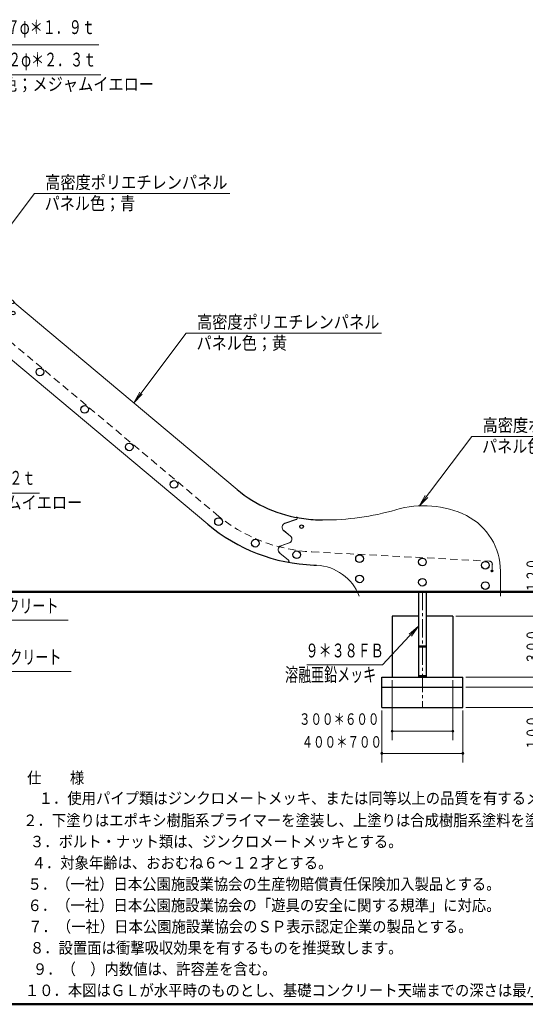
# Model space of a CAD drawing. Units: millimetres. Extents: x 30 to 409, y 16 to 282.
# Drawn here: x 196 to 279, y 16 to 178 of the extents above; entities that cross this region are included whole.
import ezdxf
from ezdxf.enums import TextEntityAlignment as Align

# ---------------------------------------------------------------- set-up
doc = ezdxf.new("R2010")
doc.units = ezdxf.units.MM
doc.linetypes.add('DASHDOT', pattern=[4.5, 3, -0.5, 0.5, -0.5])
doc.linetypes.add('DOT', pattern=[1.9, 1.2, -0.7])
for name, color, linetype in [('GR1', 7, 'Continuous'), ('GR13', 7, 'Continuous'), ('GR13_01', 7, 'Continuous')]:
    doc.layers.add(name, color=color, linetype=linetype)
doc.styles.add('ＭＳ ゴシック', font='txt')
doc.dimstyles.new('FX_DIMINFO', dxfattribs={"dimtxt": 2.5, "dimasz": 2, "dimexe": 1.5, "dimexo": 0.5, "dimgap": 0.5, "dimtad": 1, "dimdec": 1, "dimdsep": 46, "dimtxsty": 'ＭＳ ゴシック', "dimblk1": 'FXTIP_BLACKDOT_S', "dimblk2": 'FXTIP_BLACKDOT_E', "dimsah": 1, "dimcen": 2.5, "dimdle": 4, "dimclrd": 8, "dimclre": 8, "dimclrt": 7, "dimadec": 1, "dimazin": 2, "dimtfac": 1, "dimtmove": 0, "dimatfit": 3, "dimldrblk": 'FXTIP_BLACKDOT_S', "dimfxl": 1, "dimtolj": 1, "dimarcsym": 0})

# ---------------------------------------------------------------- blocks, each defined once
blk = doc.blocks.new('FXTIP_ARROW_S')
at = {"color": 0, "linetype": 'Continuous', "lineweight": -2}
for q in [(-1, 0), (-0.991, 0.131), (-0.991, -0.131)]:
    blk.add_line((0, 0), q, dxfattribs=at)
blk = doc.blocks.new('FXDIM029')
at = {"layer": 'GR13', "color": 7, "linetype": 'Continuous', "lineweight": 20}
for p, q in [((179.48, 71.66), (183.66, 79.26)), ((183.66, 79.26), (204.01, 79.26))]:
    blk.add_line(p, q, dxfattribs=at)
at = {"layer": 'GR13', "color": 7, "linetype": 'Continuous', "lineweight": 20, "xscale": 2, "yscale": 2, "rotation": 241.2222030439856}
blk.add_blockref('FXTIP_ARROW_S', (179.48, 71.66), dxfattribs=at)
at = {"layer": 'GR13', "color": 7, "linetype": 'Continuous', "lineweight": 20, "style": 'ＭＳ ゴシック', "width": 0.691731}
blk.add_text('基礎コンクリート', height=2.273, dxfattribs=at).set_placement((193.83, 79.76), align=Align.BOTTOM_CENTER)
blk = doc.blocks.new('FXDIM032')
at = {"layer": 'GR13', "color": 7, "linetype": 'Continuous', "lineweight": 20}
for p, q in [((181.15, 65.53), (184.14, 70.82)), ((184.14, 70.82), (204.49, 70.82))]:
    blk.add_line(p, q, dxfattribs=at)
at = {"layer": 'GR13', "color": 7, "linetype": 'Continuous', "lineweight": 20, "xscale": 2, "yscale": 2, "rotation": 240.5098577370045}
blk.add_blockref('FXTIP_ARROW_S', (181.15, 65.53), dxfattribs=at)
at = {"layer": 'GR13', "color": 7, "linetype": 'Continuous', "lineweight": 20, "style": 'ＭＳ ゴシック', "width": 0.691731}
blk.add_text('均しコンクリート', height=2.273, dxfattribs=at).set_placement((194.31, 71.32), align=Align.BOTTOM_CENTER)
blk = doc.blocks.new('FXTIP_BLACKDOT_S')
at = {"color": 0, "linetype": 'Continuous', "lineweight": -2}
blk.add_line((0, 0), (-1, 0), dxfattribs=at)
blk.add_lwpolyline([(-0.1, 0, 0.2, 0.2, 1), (0.1, 0, 0.2, 0.2, 1)], format="xyseb", close=True, dxfattribs=at)
blk.add_circle((0, 0), 0.2, dxfattribs=at)
blk = doc.blocks.new('FXTIP_BLACKDOT_E')
at = {"color": 0, "linetype": 'Continuous', "lineweight": -2}
blk.add_line((0, 0), (-1, 0), dxfattribs=at)
blk.add_lwpolyline([(-0.1, 0, 0.2, 0.2, 1), (0.1, 0, 0.2, 0.2, 1)], format="xyseb", close=True, dxfattribs=at)
blk.add_circle((0, 0), 0.2, dxfattribs=at)
blk = doc.blocks.new('*D40')
at = {"layer": 'GR13', "color": 7, "linetype": 'Continuous', "lineweight": 20}
for p, q in [((257.31, 69.4), (257.31, 59.48)), ((267.31, 69.4), (267.31, 59.48)), ((257.31, 60.98), (267.31, 60.98))]:
    blk.add_line(p, q, dxfattribs=at)
at = {"layer": 'GR13', "color": 7, "linetype": 'Continuous', "lineweight": 20, "xscale": 0.800000011920929, "yscale": 0.800000011920929}
for name, p, rotation in [('FXTIP_BLACKDOT_S', (257.31, 60.98), 180), ('FXTIP_BLACKDOT_E', (267.31, 60.98), 360)]:
    blk.add_blockref(name, p, dxfattribs=dict(at, rotation=rotation))
at = {"layer": 'GR13', "color": 7, "linetype": 'Continuous', "lineweight": 20, "style": 'ＭＳ ゴシック', "width": 0.731077}
blk.add_text('３００＊６００', height=1.894, rotation=360, dxfattribs=at).set_placement((248.61, 61.43), align=Align.BOTTOM_CENTER)
blk = doc.blocks.new('*D41')
at = {"layer": 'GR13', "color": 7, "linetype": 'Continuous', "lineweight": 20}
for p, q in [((255.65, 64.4), (255.65, 55.83)), ((268.98, 64.4), (268.98, 55.83)), ((255.65, 57.33), (268.98, 57.33))]:
    blk.add_line(p, q, dxfattribs=at)
at = {"layer": 'GR13', "color": 7, "linetype": 'Continuous', "lineweight": 20, "xscale": 0.800000011920929, "yscale": 0.800000011920929}
for name, p, rotation in [('FXTIP_BLACKDOT_S', (255.65, 57.33), 180), ('FXTIP_BLACKDOT_E', (268.98, 57.33), 360)]:
    blk.add_blockref(name, p, dxfattribs=dict(at, rotation=rotation))
at = {"layer": 'GR13', "color": 7, "linetype": 'Continuous', "lineweight": 20, "style": 'ＭＳ ゴシック', "width": 0.731077}
blk.add_text('４００＊７００', height=1.894, rotation=360, dxfattribs=at).set_placement((249.04, 57.67), align=Align.BOTTOM_CENTER)
blk = doc.blocks.new('*D45')
at = {"layer": 'GR13', "color": 7, "linetype": 'Continuous', "lineweight": 20}
for p, q in [((282.44, 69.9), (282.44, 79.9)), ((269.48, 69.9), (283.94, 69.9))]:
    blk.add_line(p, q, dxfattribs=at)
at = {"layer": 'GR13', "color": 7, "linetype": 'Continuous', "lineweight": 20, "xscale": 0.800000011920929, "yscale": 0.800000011920929}
for name, p, rotation in [('FXTIP_BLACKDOT_E', (282.44, 79.9), 90), ('FXTIP_BLACKDOT_S', (282.44, 69.9), 270)]:
    blk.add_blockref(name, p, dxfattribs=dict(at, rotation=rotation))
at = {"layer": 'GR13', "color": 7, "linetype": 'Continuous', "lineweight": 20, "style": 'ＭＳ ゴシック', "width": 0.731077}
blk.add_text('３００', height=1.894, rotation=90, dxfattribs=at).set_placement((281.94, 74.9), align=Align.BOTTOM_CENTER)
blk = doc.blocks.new('*D46')
at = {"layer": 'GR13', "color": 7, "linetype": 'Continuous', "lineweight": 20}
for p, q in [((282.44, 68.24), (282.44, 69.9)), ((269.48, 68.24), (283.94, 68.24))]:
    blk.add_line(p, q, dxfattribs=at)
at = {"layer": 'GR13', "color": 7, "linetype": 'Continuous', "lineweight": 20, "style": 'ＭＳ ゴシック', "width": 0.731077}
blk.add_text('５０', height=1.894, rotation=90, dxfattribs=at).set_placement((287.44, 69.07), align=Align.BOTTOM_CENTER)
blk = doc.blocks.new('FXTIP_NONE')
blk = doc.blocks.new('*D47')
at = {"layer": 'GR13', "color": 7, "linetype": 'Continuous', "lineweight": 20}
for p, q in [((282.44, 64.9), (282.44, 68.24)), ((269.48, 64.9), (283.94, 64.9)), ((282.44, 56.5), (282.44, 64.9))]:
    blk.add_line(p, q, dxfattribs=at)
at = {"layer": 'GR13', "color": 7, "linetype": 'Continuous', "lineweight": 20, "xscale": 0.800000011920929, "yscale": 0.800000011920929, "rotation": 90}
for p in [(282.44, 68.24), (282.44, 64.9)]:
    blk.add_blockref('FXTIP_BLACKDOT_E', p, dxfattribs=at)
at = {"layer": 'GR13', "color": 7, "linetype": 'Continuous', "lineweight": 20, "style": 'ＭＳ ゴシック', "width": 0.731077}
blk.add_text('１００', height=1.894, rotation=90, dxfattribs=at).set_placement((281.94, 60.7), align=Align.BOTTOM_CENTER)
blk = doc.blocks.new('*D48')
at = {"layer": 'GR13', "color": 7, "linetype": 'Continuous', "lineweight": 20}
for p, q in [((282.44, 83.9), (282.44, 89.34)), ((275.66, 83.9), (283.94, 83.9)), ((282.44, 79.9), (282.44, 83.9)), ((267.81, 79.9), (283.94, 79.9))]:
    blk.add_line(p, q, dxfattribs=at)
at = {"layer": 'GR13', "color": 7, "linetype": 'Continuous', "lineweight": 20, "style": 'ＭＳ ゴシック', "width": 0.731077}
blk.add_text('１２０', height=1.894, rotation=90, dxfattribs=at).set_placement((281.94, 86.62), align=Align.BOTTOM_CENTER)
blk = doc.blocks.new('FXDIM057')
at = {"layer": 'GR13', "color": 7, "linetype": 'Continuous', "lineweight": 20}
for p, q in [((261.68, 78.25), (255.76, 71.92)), ((255.76, 71.92), (243.27, 71.92))]:
    blk.add_line(p, q, dxfattribs=at)
at = {"layer": 'GR13', "color": 7, "linetype": 'Continuous', "lineweight": 20, "xscale": 2, "yscale": 2, "rotation": 46.90460338657915}
blk.add_blockref('FXTIP_ARROW_S', (261.68, 78.25), dxfattribs=at)
at = {"layer": 'GR13', "color": 7, "linetype": 'Continuous', "lineweight": 20, "style": 'ＭＳ ゴシック', "width": 0.691026}
blk.add_text('９＊３８ＦＢ', height=2.273, rotation=0, dxfattribs=at).set_placement((249.51, 72.42), align=Align.BOTTOM_CENTER)
blk = doc.blocks.new('FXDIM059')
at = {"layer": 'GR13', "color": 7, "linetype": 'Continuous', "lineweight": 20}
for p, q in [((171.18, 106.36), (174.82, 100.18)), ((174.82, 100.18), (199.27, 100.18))]:
    blk.add_line(p, q, dxfattribs=at)
at = {"layer": 'GR13', "color": 7, "linetype": 'Continuous', "lineweight": 20, "xscale": 2, "yscale": 2, "rotation": 120.554069372969}
blk.add_blockref('FXTIP_ARROW_S', (171.18, 106.36), dxfattribs=at)
at = {"layer": 'GR13', "color": 7, "linetype": 'Continuous', "lineweight": 20, "style": 'ＭＳ ゴシック', "width": 0.692308}
blk.add_text('１０１．６φ＊４．２ｔ', height=2.2727, rotation=0, dxfattribs=at).set_placement((187.05, 100.85), align=Align.BOTTOM_CENTER)
blk = doc.blocks.new('FXDIM089')
at = {"layer": 'GR13', "color": 8, "linetype": 'Continuous', "lineweight": 13}
for p, q in [((189.8, 138.05), (198.43, 149.51)), ((198.43, 149.51), (230.59, 149.51))]:
    blk.add_line(p, q, dxfattribs=at)
at = {"layer": 'GR13', "color": 8, "linetype": 'Continuous', "lineweight": 13, "xscale": 2, "yscale": 2, "rotation": 233.0078987907755}
blk.add_blockref('FXTIP_ARROW_S', (189.8, 138.05), dxfattribs=at)
at = {"layer": 'GR13', "color": 7, "linetype": 'Continuous', "lineweight": 20, "style": 'ＭＳ ゴシック', "width": 0.864286}
blk.add_text('高密度ポリエチレンパネル', height=2.1212, dxfattribs=at).set_placement((200.21, 149.64), align=Align.BOTTOM_LEFT)
blk = doc.blocks.new('BLKF090')
at = {"layer": 'GR13', "color": 6, "linetype": 'Continuous', "lineweight": 20, "style": 'ＭＳ ゴシック', "width": 0.858242}
blk.add_text('パネル色；青', height=2.121, dxfattribs=at).set_placement((200.13, 146.17), align=Align.BOTTOM_LEFT)
blk = doc.blocks.new('BLKF088')
at = {"layer": 'GR13', "color": 8, "linetype": 'Continuous', "lineweight": 13}
blk.add_blockref('FXDIM089', (0, 0), dxfattribs=at)
at = {"layer": 'GR13', "color": 6, "linetype": 'Continuous', "lineweight": 20}
blk.add_blockref('BLKF090', (0, 0), dxfattribs=at)
blk = doc.blocks.new('FXDIM091')
at = {"layer": 'GR13', "color": 7, "linetype": 'Continuous', "lineweight": 20}
for p, q in [((261.68, 78.25), (255.76, 71.92)), ((255.76, 71.92), (243.27, 71.92))]:
    blk.add_line(p, q, dxfattribs=at)
at = {"layer": 'GR13', "color": 7, "linetype": 'Continuous', "lineweight": 20, "xscale": 2, "yscale": 2, "rotation": 46.90460338657928}
blk.add_blockref('FXTIP_ARROW_S', (261.68, 78.25), dxfattribs=at)
at = {"layer": 'GR13', "color": 7, "linetype": 'Continuous', "lineweight": 20, "style": 'ＭＳ ゴシック', "width": 0.691026}
blk.add_text('９＊３８ＦＢ', height=2.273, rotation=0, dxfattribs=at).set_placement((249.51, 72.42), align=Align.BOTTOM_CENTER)
blk = doc.blocks.new('BLKF093')
at = {"layer": 'GR13', "color": 6, "linetype": 'Continuous', "lineweight": 20}
for p, q in [((239.68, 95.21), (241.57, 95.87)), ((239.68, 95.19), (241.57, 95.86)), ((241.69, 96.06), (241.67, 95.99)), ((239.47, 94.01), (240.59, 93.08)), ((240.6, 93.1), (239.48, 94.02)), ((239.03, 91.51), (240.4, 92)), ((239.03, 91.5), (240.41, 91.98)), ((238.82, 90.31), (240.28, 89.12)), ((240.29, 89.13), (238.83, 90.32))]:
    blk.add_line(p, q, dxfattribs=at)
for centre, radius, start, end in [((241.53, 96.1), 0.167, 346.2208, 76.9975), ((241.51, 96.03), 0.183, 289.4178, 347.4615), ((241.51, 96.03), 0.167, 289.4178, 346.2208), ((241.83, 96.39), 0.25, 224.441, 257.6069), ((241.85, 95.96), 0.167, 77.9278, 167.4615), ((239.91, 94.55), 0.7, 109.4178, 230.7023), ((239.91, 94.55), 0.683, 109.4178, 230.7023), ((240.19, 92.59), 0.633, 289.4178, 50.7023), ((240.19, 92.59), 0.65, 289.4178, 50.7023), ((239.26, 90.85), 0.7, 109.4178, 230.7023), ((239.26, 90.85), 0.683, 109.4178, 230.7023), ((240.17, 88.99), 0.167, 257.555, 50.7023), ((240.17, 88.99), 0.183, 347.9048, 50.7023), ((240.52, 88.91), 0.167, 167.9048, 258.2546)]:
    blk.add_arc(centre, radius, start, end, dxfattribs=at)
blk = doc.blocks.new('BLKF092')
at = {"layer": 'GR13', "color": 6, "linetype": 'Continuous', "lineweight": 20}
for p, q in [((179.77, 145.62), (179.77, 133.24)), ((179.98, 133.24), (179.98, 131.4)), ((192.91, 131.77), (194.84, 131.41)), ((192.91, 131.76), (194.84, 131.39)), ((194.99, 131.46), (195.04, 131.51)), ((195.23, 131.48), (231.79, 100.8)), ((192.13, 130.84), (192.64, 129.48)), ((192.66, 129.48), (192.14, 130.84)), ((226.97, 95.05), (187.16, 128.46)), ((190.5, 128.9), (191.93, 128.63)), ((190.5, 128.88), (191.93, 128.61)), ((189.72, 127.96), (190.4, 126.15)), ((190.42, 126.15), (189.73, 127.97))]:
    blk.add_line(p, q, dxfattribs=at)
at = {"layer": 'GR13', "color": 7, "linetype": 'DOT', "lineweight": 20}
for p, q in [((188.55, 130.12), (228.36, 96.71)), ((244.11, 90.51), (273.32, 88.98)), ((273.77, 87.5), (273.82, 88.42)), ((273.51, 87.39), (274.02, 87.36))]:
    blk.add_line(p, q, dxfattribs=at)
at = {"layer": 'GR13', "color": 7, "linetype": 'Continuous', "lineweight": 20}
blk.add_line((275.16, 83.24), (275.16, 87.32), dxfattribs=at)
at = {"layer": 'GR13', "color": 4, "linetype": 'Continuous', "lineweight": 30}
for centre, radius in [((180.83, 144.84), 0.533), ((180.83, 135.24), 0.533), ((181.18, 132.46), 0.633), ((187.12, 130.31), 0.633), ((194.95, 129.82), 0.3), ((191.99, 126.3), 0.633), ((199.35, 120.13), 0.633), ((206.7, 113.96), 0.633), ((214.05, 107.79), 0.633), ((221.4, 101.62), 0.633), ((228.75, 95.48), 0.633), ((242.42, 94.66), 0.3), ((234.79, 91.94), 0.633), ((241.62, 90.03), 0.633), ((251.96, 89.38), 0.633), ((262.31, 88.84), 0.633), ((272.66, 88.3), 0.633), ((251.96, 86.05), 0.633), ((262.31, 85.51), 0.633), ((272.66, 84.96), 0.633)]:
    blk.add_circle(centre, radius, dxfattribs=at)
at = {"layer": 'GR13', "color": 7, "linetype": 'DOT', "lineweight": 20}
blk.add_circle((273.76, 87.37), 0.133, dxfattribs=at)
at = {"layer": 'GR13', "color": 6, "linetype": 'Continuous', "lineweight": 20}
for centre, radius, start, end in [((180.1, 145.62), 0.333, 84.7218, 180), ((178.04, 133.53), 12.59, 26.1945, 80.4124), ((182.41, 143.45), 0.583, 66.1945, 246.1945), ((178.04, 133.53), 10.26, 26.1945, 66.1945), ((178.04, 133.53), 11.43, 26.1945, 66.1945), ((187.77, 138.32), 0.583, 206.1945, 26.1945), ((210.11, 149.31), 23.15, 206.1945, 229.3387), ((180.32, 131.4), 0.333, 180, 268.339), ((192.78, 131.08), 0.7, 79.3578, 200.6422), ((192.78, 131.08), 0.683, 79.3578, 200.6422), ((194.87, 131.57), 0.183, 259.3578, 320), ((194.87, 131.57), 0.167, 259.3578, 316.7748), ((195.13, 131.35), 0.159, 50, 140), ((194.91, 131.62), 0.167, 316.7748, 48.5318), ((195.32, 131.74), 0.25, 195.9416, 229.073), ((210.88, 149.69), 24.01, 229.073, 230), ((179.98, 119.9), 11.17, 50, 88.339), ((190.37, 128.21), 0.7, 79.3578, 200.6422), ((190.37, 128.21), 0.683, 79.3578, 200.6422), ((192.05, 129.25), 0.65, 259.3578, 20.6422), ((192.05, 129.25), 0.633, 259.3578, 20.6422), ((190.25, 126.09), 0.167, 230, 20.6422), ((190.51, 125.86), 0.167, 140, 230), ((190.25, 126.09), 0.183, 320, 20.6422)]:
    blk.add_arc(centre, radius, start, end, dxfattribs=at)
at = {"layer": 'GR13', "color": 7, "linetype": 'DOT', "lineweight": 20}
for centre, radius, start, end in [((179.98, 119.9), 13.33, 50, 90), ((245.5, 117.14), 26.67, 230, 267), ((273.29, 88.45), 0.533, 357, 87)]:
    blk.add_arc(centre, radius, start, end, dxfattribs=at)
at = {"layer": 'GR13', "color": 6, "linetype": 'Continuous', "lineweight": 30}
for centre, radius, start, end in [((245.5, 117.14), 21.33, 230, 262.6836), ((246.18, 122.43), 26.67, 262.6836, 269.3266), ((245.5, 117.14), 28.83, 230, 267.8432)]:
    blk.add_arc(centre, radius, start, end, dxfattribs=at)
at = {"layer": 'GR13', "color": 7, "linetype": 'Continuous', "lineweight": 20}
for centre, radius, start, end in [((246.35, 136.75), 40.98, 269.3266, 286.4298), ((262.52, 81.91), 16.19, 64.2312, 106.4298), ((264.85, 87.32), 10.31, 0, 62.7887), ((244.5, 80.36), 7.95, 21.222, 87.1207)]:
    blk.add_arc(centre, radius, start, end, dxfattribs=at)
at = {"layer": 'GR13', "color": 7, "linetype": 'Continuous', "lineweight": 30}
blk.add_arc((246.35, 117.1), 28.83, 266.1568, 267.1207, dxfattribs=at)
at = {"layer": 'GR13', "color": 6, "linetype": 'Continuous', "lineweight": 20}
blk.add_blockref('BLKF093', (0, 0), dxfattribs=at)
blk = doc.blocks.new('BLKF095')
at = {"layer": 'GR13', "color": 7, "linetype": 'DOT', "lineweight": 30}
for p, q in [((262.95, 75), (261.68, 75)), ((262.95, 74.8), (261.68, 74.8)), ((262.95, 70.1), (261.68, 70.1))]:
    blk.add_line(p, q, dxfattribs=at)
at = {"layer": 'GR13', "color": 3, "linetype": 'Continuous', "lineweight": 30}
blk.add_line((262.95, 69.9), (261.68, 69.9), dxfattribs=at)
blk = doc.blocks.new('BLKF094')
at = {"layer": 'GR13', "color": 3, "linetype": 'Continuous', "lineweight": 30}
for p, q in [((261.68, 83.9), (261.68, 69.9)), ((262.95, 83.9), (262.95, 69.9))]:
    blk.add_line(p, q, dxfattribs=at)
at = {"layer": 'GR13', "color": 7, "linetype": 'DOT', "lineweight": 30}
for p, q in [((262.95, 75), (261.68, 75)), ((262.95, 74.8), (261.68, 74.8)), ((262.95, 70.1), (261.68, 70.1))]:
    blk.add_line(p, q, dxfattribs=at)
blk.add_blockref('BLKF095', (0, 0), dxfattribs=at)
blk = doc.blocks.new('FXDIM097')
at = {"layer": 'GR13', "color": 8, "linetype": 'Continuous', "lineweight": 13}
for p, q in [((214.8, 115.05), (223.43, 126.51)), ((223.43, 126.51), (255.59, 126.51))]:
    blk.add_line(p, q, dxfattribs=at)
at = {"layer": 'GR13', "color": 8, "linetype": 'Continuous', "lineweight": 13, "xscale": 2, "yscale": 2, "rotation": 233.0078987907756}
blk.add_blockref('FXTIP_ARROW_S', (214.8, 115.05), dxfattribs=at)
at = {"layer": 'GR13', "color": 7, "linetype": 'Continuous', "lineweight": 20, "style": 'ＭＳ ゴシック', "width": 0.864286}
blk.add_text('高密度ポリエチレンパネル', height=2.1212, dxfattribs=at).set_placement((225.21, 126.64), align=Align.BOTTOM_LEFT)
blk = doc.blocks.new('BLKF098')
at = {"layer": 'GR13', "color": 6, "linetype": 'Continuous', "lineweight": 20, "style": 'ＭＳ ゴシック', "width": 0.858242}
blk.add_text('パネル色；黄', height=2.121, dxfattribs=at).set_placement((225.13, 123.17), align=Align.BOTTOM_LEFT)
blk = doc.blocks.new('BLKF096')
at = {"layer": 'GR13', "color": 8, "linetype": 'Continuous', "lineweight": 13}
blk.add_blockref('FXDIM097', (0, 0), dxfattribs=at)
at = {"layer": 'GR13', "color": 6, "linetype": 'Continuous', "lineweight": 20}
blk.add_blockref('BLKF098', (0, 0), dxfattribs=at)
blk = doc.blocks.new('FXDIM100')
at = {"layer": 'GR13', "color": 8, "linetype": 'Continuous', "lineweight": 13}
for p, q in [((261.8, 98.05), (270.43, 109.51)), ((270.43, 109.51), (302.59, 109.51))]:
    blk.add_line(p, q, dxfattribs=at)
at = {"layer": 'GR13', "color": 8, "linetype": 'Continuous', "lineweight": 13, "xscale": 2, "yscale": 2, "rotation": 233.0078987907755}
blk.add_blockref('FXTIP_ARROW_S', (261.8, 98.05), dxfattribs=at)
at = {"layer": 'GR13', "color": 7, "linetype": 'Continuous', "lineweight": 20, "style": 'ＭＳ ゴシック', "width": 0.864286}
blk.add_text('高密度ポリエチレンパネル', height=2.1212, dxfattribs=at).set_placement((272.21, 109.64), align=Align.BOTTOM_LEFT)
blk = doc.blocks.new('BLKF101')
at = {"layer": 'GR13', "color": 6, "linetype": 'Continuous', "lineweight": 20, "style": 'ＭＳ ゴシック', "width": 0.858242}
blk.add_text('パネル色；青', height=2.121, dxfattribs=at).set_placement((272.13, 106.17), align=Align.BOTTOM_LEFT)
blk = doc.blocks.new('BLKF099')
at = {"layer": 'GR13', "color": 8, "linetype": 'Continuous', "lineweight": 13}
blk.add_blockref('FXDIM100', (0, 0), dxfattribs=at)
at = {"layer": 'GR13', "color": 6, "linetype": 'Continuous', "lineweight": 20}
blk.add_blockref('BLKF101', (0, 0), dxfattribs=at)
blk = doc.blocks.new('FXDIM111')
at = {"layer": 'GR13_01', "color": 7, "linetype": 'Continuous', "lineweight": 20}
for p, q in [((174.76, 160.16), (186.91, 169.06)), ((186.91, 169.06), (209.36, 169.06))]:
    blk.add_line(p, q, dxfattribs=at)
at = {"layer": 'GR13_01', "color": 7, "linetype": 'Continuous', "lineweight": 20, "xscale": 2, "yscale": 2, "rotation": 216.2133219334441}
blk.add_blockref('FXTIP_ARROW_S', (174.76, 160.16), dxfattribs=at)
at = {"layer": 'GR13_01', "color": 7, "linetype": 'Continuous', "lineweight": 20, "style": 'ＭＳ ゴシック', "width": 0.692154}
blk.add_text('２７．２φ＊２．３ｔ', height=2.273, dxfattribs=at).set_placement((198.14, 169.73), align=Align.BOTTOM_CENTER)
blk = doc.blocks.new('BLKF110')
at = {"layer": 'GR13_01', "color": 7, "linetype": 'Continuous', "lineweight": 20}
blk.add_line((179.5, 156.02), (186.91, 169.06), dxfattribs=at)
blk.add_blockref('FXDIM111', (0, 0), dxfattribs=at)
at = {"layer": 'GR13_01', "color": 7, "linetype": 'Continuous', "lineweight": 20, "xscale": 2, "yscale": 2, "rotation": 240.3989274587275}
blk.add_blockref('FXTIP_ARROW_S', (179.5, 156.02), dxfattribs=at)
at = {"layer": 'GR13_01', "color": 6, "linetype": 'Continuous', "lineweight": 20, "style": 'ＭＳ ゴシック', "width": 0.864286}
blk.add_text('塗装色；メジャムイエロー', height=2.1212, dxfattribs=at).set_placement((188.12, 165.81), align=Align.BOTTOM_LEFT)
blk = doc.blocks.new('FXDIM113')
at = {"layer": 'GR13', "color": 7, "linetype": 'Continuous', "lineweight": 20}
for p, q in [((165.77, 156.08), (186.81, 174)), ((186.81, 174), (209.03, 174))]:
    blk.add_line(p, q, dxfattribs=at)
at = {"layer": 'GR13', "color": 7, "linetype": 'Continuous', "lineweight": 20, "xscale": 2, "yscale": 2, "rotation": 220.4312828474058}
blk.add_blockref('FXTIP_ARROW_S', (165.77, 156.08), dxfattribs=at)
at = {"layer": 'GR13', "color": 7, "linetype": 'Continuous', "lineweight": 20, "style": 'ＭＳ ゴシック', "width": 0.692154}
blk.add_text('２１．７φ＊１．９ｔ', height=2.273, rotation=360, dxfattribs=at).set_placement((197.92, 175.07), align=Align.BOTTOM_CENTER)
blk = doc.blocks.new('BLKF131')
at = {"layer": 'GR1', "color": 7, "linetype": 'Continuous', "lineweight": 20, "style": 'ＭＳ ゴシック', "width": 0.913374}
blk.add_text('１．使用パイプ類はジンクロメートメッキ、または同等以上の品質を有するメッキ処理を施す。', height=1.8939, dxfattribs=at).set_placement((199.14, 49.94), align=Align.MIDDLE_LEFT)

msp = doc.modelspace()

# ---------------------------------------------------------------- linework, layer by layer
at = {"layer": 'GR1', "color": 5, "linetype": 'Continuous', "lineweight": 50}
msp.add_line((409.29, 16), (30, 16), dxfattribs=at)
at = {"layer": 'GR13', "color": 6, "linetype": 'Continuous', "lineweight": 50}
msp.add_line((292.02, 83.9), (97.81, 83.9), dxfattribs=at)
at = {"layer": 'GR13', "color": 7, "linetype": 'DASHDOT', "lineweight": 20}
msp.add_line((262.31, 83.9), (262.31, 64.9), dxfattribs=at)
at = {"layer": 'GR13', "color": 3, "linetype": 'Continuous', "lineweight": 30}
for p, q in [((257.31, 79.9), (257.31, 69.9)), ((261.68, 79.9), (257.31, 79.9)), ((267.31, 79.9), (262.95, 79.9)), ((267.31, 79.9), (267.31, 69.9)), ((255.65, 64.9), (255.65, 69.9)), ((255.65, 69.9), (268.98, 69.9)), ((268.98, 64.9), (268.98, 69.9)), ((255.65, 68.24), (268.98, 68.24)), ((255.65, 64.9), (268.98, 64.9))]:
    msp.add_line(p, q, dxfattribs=at)

# ---------------------------------------------------------------- block references
at = {"layer": 'GR1', "color": 7, "linetype": 'Continuous', "lineweight": 20}
msp.add_blockref('BLKF131', (0, 0), dxfattribs=at)
at = {"layer": 'GR13', "color": 7, "linetype": 'Continuous', "lineweight": 20}
for name in ['FXDIM113', 'FXDIM059', 'FXDIM029', 'FXDIM057', 'FXDIM091', 'FXDIM032']:
    msp.add_blockref(name, (0, 0), dxfattribs=at)
at = {"layer": 'GR13', "color": 6, "linetype": 'Continuous', "lineweight": 13}
for name in ['BLKF088', 'BLKF096', 'BLKF099']:
    msp.add_blockref(name, (0, 0), dxfattribs=at)
at = {"layer": 'GR13', "color": 6, "linetype": 'Continuous', "lineweight": 20}
msp.add_blockref('BLKF092', (0, 0), dxfattribs=at)
at = {"layer": 'GR13', "color": 7, "linetype": 'DOT', "lineweight": 30}
msp.add_blockref('BLKF094', (0, 0), dxfattribs=at)
at = {"layer": 'GR13_01', "color": 7, "linetype": 'Continuous', "lineweight": 20}
msp.add_blockref('BLKF110', (0, 0), dxfattribs=at)

# ---------------------------------------------------------------- texts
at = {"layer": 'GR1', "color": 7, "linetype": 'Continuous', "lineweight": 20, "style": 'ＭＳ ゴシック'}
for s, height, width, p in [('仕\u3000\u3000様', 1.894, 0.908769, (201.94, 53.3)), ('２．下塗りはエポキシ樹脂系プライマーを塗装し、上塗りは合成樹脂系塗料を塗装し焼付塗装とする。', 1.8939, 0.913405, (250.87, 46.3)), ('３．ボルト・ナット類は、ジンクロメートメッキとする。', 1.8939, 0.913065, (228.37, 42.8)), ('４．対象年齢は、おおむね６～１２才とする。', 1.8939, 0.912879, (222.74, 39.3)), ('５．（一社）日本公園施設業協会の生産物賠償責任保険加入製品とする。', 1.8939, 0.913231, (236.24, 35.8)), ('６．（一社）日本公園施設業協会の「遊具の安全に関する規準」に対応。', 1.8939, 0.913231, (236.24, 32.3)), ('７．（一社）日本公園施設業協会のＳＰ表示認定企業の製品とする。', 1.8939, 0.913191, (233.99, 28.8)), ('８．設置面は衝撃吸収効果を有するものを推奨致します。', 1.8939, 0.913065, (228.37, 25.3)), ('９．（\u3000）内数値は、許容差を含む。', 1.8939, 0.912652, (218.24, 21.8)), ('１０．本図はＧＬが水平時のものとし、基礎コンクリート天端までの深さは最小値を示す。', 1.8939, 0.913351, (245.24, 18.3))]:
    msp.add_text(s, height=height, dxfattribs=dict(at, width=width)).set_placement(p, align=Align.MIDDLE_CENTER)
at = {"layer": 'GR13_01', "color": 6, "linetype": 'Continuous', "lineweight": 20, "style": 'ＭＳ ゴシック', "width": 0.864286}
msp.add_text('塗装色；メジャムイエロー', height=2.1212, dxfattribs=at).set_placement((176.3, 96.92), align=Align.BOTTOM_LEFT)
at = {"layer": 'GR13_01', "color": 7, "linetype": 'Continuous', "lineweight": 20, "style": 'ＭＳ ゴシック', "width": 0.691429}
msp.add_text('溶融亜鉛メッキ', height=2.273, rotation=0, dxfattribs=at).set_placement((247.2, 68.43), align=Align.BOTTOM_CENTER)

# ---------------------------------------------------------------- dimensions: what is measured, and where the dimension line sits
at = {"layer": 'GR13', "color": 7, "linetype": 'Continuous', "lineweight": 20}
for base, p1, p2, override, picture, middle in [((282.44, 83.9), (267.31, 79.9), (275.16, 83.9), {"dimblk1": 'FXTIP_NONE', "dimblk2": 'FXTIP_NONE', "dimsah": 1}, '*D48', (281.94, 86.62)), ((282.44, 79.9), (268.98, 69.9), (267.31, 79.9), {"dimblk1": 'FXTIP_BLACKDOT_S', "dimblk2": 'FXTIP_BLACKDOT_E', "dimsah": 1}, '*D45', (281.94, 74.9))]:
    dim = msp.add_linear_dim(base=base, p1=p1, p2=p2, angle=90, dimstyle='FX_DIMINFO', override=override, dxfattribs=at)
    dim.commit()
    dim.dimension.update_dxf_attribs({"geometry": picture, "text_midpoint": middle})
for p1, p2, distance, override, picture, middle in [((257.31, 69.9), (267.31, 69.9), -8.92, {"dimblk1": 'FXTIP_BLACKDOT_S', "dimblk2": 'FXTIP_BLACKDOT_E', "dimsah": 1}, '*D40', (248.61, 61.43)), ((268.98, 68.24), (268.98, 69.9), -13.46, {"dimblk1": 'FXTIP_NONE', "dimblk2": 'FXTIP_NONE', "dimsah": 1}, '*D46', (287.44, 69.07)), ((268.98, 64.9), (268.98, 68.24), -13.46, {"dimblk1": 'FXTIP_BLACKDOT_S', "dimblk2": 'FXTIP_BLACKDOT_E', "dimsah": 1}, '*D47', (281.94, 60.7)), ((255.65, 64.9), (268.98, 64.9), -7.57, {"dimblk1": 'FXTIP_BLACKDOT_S', "dimblk2": 'FXTIP_BLACKDOT_E', "dimsah": 1}, '*D41', (249.04, 57.67))]:
    dim = msp.add_aligned_dim(p1=p1, p2=p2, distance=distance, dimstyle='FX_DIMINFO', override=override, dxfattribs=at)
    dim.commit()
    dim.dimension.update_dxf_attribs({"geometry": picture, "text_midpoint": middle})

doc.saveas('drawing.dxf')
